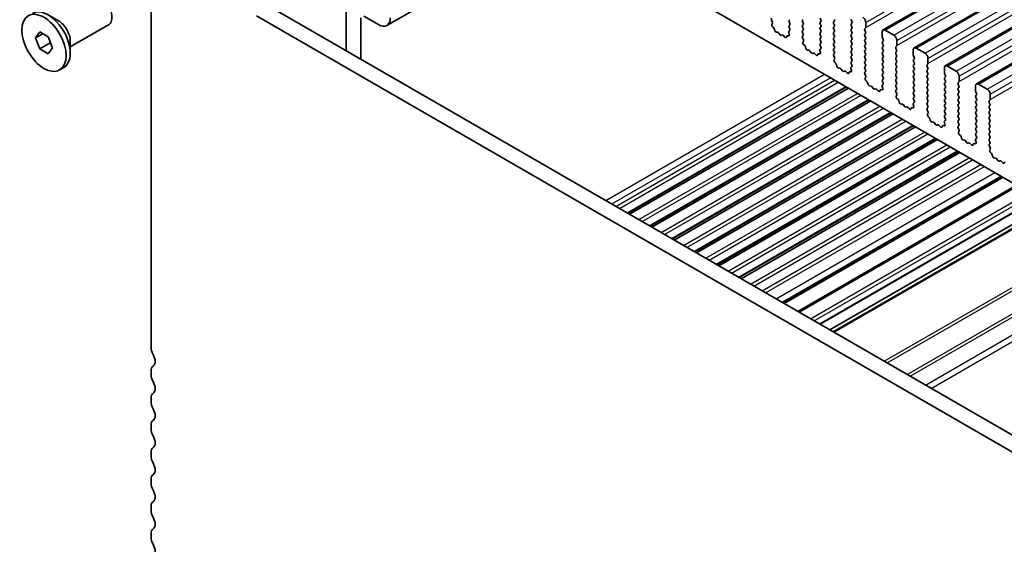
# Model space of a CAD drawing. Units: millimetres. Extents: x 0 to 6381, y 0 to 984.
# Drawn here: x 552 to 671, y 265 to 328 of the extents above; entities that cross this region are included whole.
import ezdxf

# ---------------------------------------------------------------- set-up
doc = ezdxf.new("R2010")
doc.units = ezdxf.units.MM
doc.layers.add('Visible (ISO)', color=7, linetype='Continuous', lineweight=35)
doc.layers.add('Visible Narrow (ISO)', color=7, linetype='Continuous', lineweight=25)

msp = doc.modelspace()

# ---------------------------------------------------------------- linework, layer by layer
at = {"layer": 'Visible (ISO)'}
for p, q in [((656.0261, 326.836), (815.1251, 418.6919)), ((659.7738, 324.6723), (818.8728, 416.5282)), ((663.5215, 322.5086), (822.6205, 414.3645)), ((667.2691, 320.3449), (826.3681, 412.2008)), ((706.2332, 288.4563), (607.3797, 345.5295)), ((596.2882, 327.3858), (617.5468, 339.6595)), ((591.3991, 334.2737), (591.3991, 324.3438)), ((556.7508, 327.9336), (555.5028, 328.6541)), ((567.8878, 329.5443), (567.8878, 288.6274)), ((687.0482, 267.0795), (580.6028, 328.5358)), ((582.3706, 329.5564), (687.7651, 268.7068)), ((593.5206, 328.5054), (595.2882, 327.4849)), ((558.1651, 324.8077), (562.7646, 327.4633)), ((593.1671, 323.323), (593.167, 328.3013)), ((642.5892, 328.0421), (642.6851, 327.8445)), ((642.7046, 327.672), (642.6351, 327.5128)), ((642.7169, 327.2516), (642.8506, 327.1168)), ((644.7079, 327.9952), (644.7927, 328.0768)), ((644.7927, 327.6196), (644.7079, 327.7992)), ((644.7079, 327.342), (644.7927, 327.4236)), ((646.4191, 328.1177), (646.3342, 328.036)), ((646.3342, 327.8401), (646.4191, 327.6604)), ((646.4191, 327.4645), (646.3342, 327.3828)), ((648.5404, 328.0687), (648.4555, 328.2483)), ((648.4555, 327.7911), (648.5404, 327.8727)), ((648.5404, 327.4155), (648.4555, 327.5951)), ((648.4555, 327.1379), (648.5404, 327.2195)), ((650.1667, 327.9135), (650.0819, 327.8319)), ((650.0819, 327.6359), (650.1667, 327.4563)), ((650.1667, 327.2603), (650.0819, 327.1787)), ((652.288, 327.8646), (652.2032, 328.0442)), ((652.2032, 327.5869), (652.288, 327.6686)), ((652.288, 327.2114), (652.2032, 327.391)), ((653.9427, 327.7502), (653.9427, 327.1379)), ((553.9766, 325.8774), (554.4869, 326.6034)), ((554.8605, 326.3877), (553.9766, 325.8774)), ((554.4869, 326.6034), (555.5075, 326.0141)), ((642.9336, 326.9729), (642.9836, 326.7897)), ((643.1689, 326.5884), (643.3415, 326.5689)), ((643.4811, 326.4657), (643.6028, 326.2862)), ((643.7765, 326.1859), (643.8981, 326.225)), ((644.0377, 326.167), (644.2104, 325.987)), ((644.3957, 325.9744), (644.4456, 326.1)), ((644.5286, 326.148), (644.6624, 326.1284)), ((644.7441, 326.2952), (644.6746, 326.5346)), ((644.6942, 326.6846), (644.79, 326.7715)), ((644.7915, 326.9689), (644.7079, 327.146)), ((646.3342, 327.1869), (646.4191, 327.0072)), ((646.4191, 326.8113), (646.3342, 326.7296)), ((646.3342, 326.5337), (646.4191, 326.354)), ((646.4191, 326.1581), (646.3354, 326.0776)), ((648.5404, 326.7623), (648.4555, 326.9419)), ((648.4555, 326.4847), (648.5404, 326.5663)), ((648.5404, 326.1091), (648.4555, 326.2887)), ((650.0819, 326.9827), (650.1667, 326.8031)), ((650.1667, 326.6071), (650.0819, 326.5255)), ((650.0819, 326.3295), (650.1667, 326.1499)), ((652.2032, 326.9337), (652.288, 327.0154)), ((652.288, 326.5582), (652.2032, 326.7378)), ((652.2032, 326.2805), (652.288, 326.3622)), ((652.288, 325.905), (652.2032, 326.0846)), ((653.9144, 327.0562), (653.8295, 326.9746)), ((653.8295, 326.7786), (653.9144, 326.599)), ((653.9144, 326.403), (653.8295, 326.3214)), ((653.8295, 326.1254), (653.9144, 325.9458)), ((655.9226, 325.9948), (655.9226, 326.6071)), ((656.2761, 326.8113), (657.3368, 326.1989)), ((554.4869, 324.5621), (553.9766, 325.8774)), ((555.7456, 325.2888), (554.4869, 324.5621)), ((555.5075, 326.0141), (556.0178, 324.6989)), ((558.1651, 325.4841), (558.1651, 324.043)), ((646.3369, 325.8784), (646.4327, 325.6808)), ((646.4523, 325.5083), (646.3828, 325.3491)), ((646.4645, 325.0879), (646.5983, 324.9531)), ((648.4555, 325.8315), (648.5404, 325.9131)), ((648.5404, 325.4559), (648.4555, 325.6355)), ((648.4555, 325.1783), (648.5404, 325.2599)), ((648.5392, 324.8052), (648.4555, 324.9823)), ((650.1667, 325.954), (650.0819, 325.8723)), ((650.0819, 325.6763), (650.1667, 325.4967)), ((650.1667, 325.3008), (650.0819, 325.2191)), ((650.0819, 325.0231), (650.1667, 324.8435)), ((652.2032, 325.6274), (652.288, 325.709)), ((652.288, 325.2518), (652.2032, 325.4314)), ((652.2032, 324.9742), (652.288, 325.0558)), ((653.9144, 325.7498), (653.8295, 325.6682)), ((653.8295, 325.4722), (653.9144, 325.2926)), ((653.9144, 325.0966), (653.8295, 325.015)), ((656.0357, 325.7008), (655.9509, 325.8805)), ((655.9509, 325.4232), (656.0357, 325.5049)), ((656.0357, 325.0476), (655.9509, 325.2273)), ((655.9509, 324.77), (656.0357, 324.8517)), ((657.6621, 324.8925), (657.5772, 324.8109)), ((657.6903, 325.5865), (657.6903, 324.9742)), ((555.5075, 323.9729), (554.4869, 324.5621)), ((556.0178, 324.6989), (555.5075, 323.9729)), ((646.6813, 324.8092), (646.7312, 324.626)), ((646.9165, 324.4246), (647.0892, 324.4052)), ((647.2288, 324.302), (647.3504, 324.1225)), ((647.5241, 324.0222), (647.6458, 324.0613)), ((647.7854, 324.0032), (647.958, 323.8233)), ((648.1434, 323.8107), (648.1933, 323.9363)), ((648.2763, 323.9842), (648.41, 323.9647)), ((648.4918, 324.1315), (648.4223, 324.3709)), ((648.4418, 324.5209), (648.5377, 324.6078)), ((650.1667, 324.6476), (650.0819, 324.5659)), ((650.0819, 324.3699), (650.1667, 324.1903)), ((650.1667, 323.9944), (650.083, 323.9138)), ((650.0846, 323.7147), (650.1804, 323.5171)), ((652.288, 324.5986), (652.2032, 324.7782)), ((652.2032, 324.321), (652.288, 324.4026)), ((652.288, 323.9454), (652.2032, 324.125)), ((652.2032, 323.6678), (652.288, 323.7494)), ((653.8295, 324.819), (653.9144, 324.6394)), ((653.9144, 324.4434), (653.8295, 324.3618)), ((653.8295, 324.1658), (653.9144, 323.9862)), ((653.9144, 323.7902), (653.8295, 323.7086)), ((656.0357, 324.3944), (655.9509, 324.5741)), ((655.9509, 324.1168), (656.0357, 324.1985)), ((656.0357, 323.7412), (655.9509, 323.9209)), ((657.5772, 324.6149), (657.6621, 324.4353)), ((657.6621, 324.2393), (657.5772, 324.1577)), ((657.5772, 323.9617), (657.6621, 323.7821)), ((659.6702, 323.8311), (659.6702, 324.4434)), ((659.7834, 323.5371), (659.6985, 323.7168)), ((660.0238, 324.6476), (661.0844, 324.0352)), ((650.2, 323.3446), (650.1305, 323.1853)), ((650.2122, 322.9242), (650.3459, 322.7893)), ((650.429, 322.6455), (650.4789, 322.4623)), ((652.288, 323.2922), (652.2032, 323.4718)), ((652.2032, 323.0146), (652.288, 323.0962)), ((652.2869, 322.6415), (652.2032, 322.8186)), ((653.8295, 323.5126), (653.9144, 323.333)), ((653.9144, 323.137), (653.8295, 323.0554)), ((653.8295, 322.8594), (653.9144, 322.6798)), ((653.9144, 322.4838), (653.8295, 322.4022)), ((655.9509, 323.4636), (656.0357, 323.5453)), ((656.0357, 323.088), (655.9509, 323.2677)), ((655.9509, 322.8104), (656.0357, 322.8921)), ((656.0357, 322.4349), (655.9509, 322.6145)), ((657.6621, 323.5861), (657.5772, 323.5045)), ((657.5772, 323.3085), (657.6621, 323.1289)), ((657.6621, 322.9329), (657.5772, 322.8513)), ((657.5772, 322.6553), (657.6621, 322.4757)), ((659.6985, 323.2595), (659.7834, 323.3412)), ((659.7834, 322.8839), (659.6985, 323.0636)), ((659.6985, 322.6063), (659.7834, 322.688)), ((661.4097, 322.7288), (661.3249, 322.6471)), ((661.438, 323.4228), (661.438, 322.8104)), ((663.7715, 322.4838), (664.8321, 321.8715)), ((556.8797, 322.0276), (557.3853, 322.3194)), ((650.6642, 322.2609), (650.8368, 322.2415)), ((650.9765, 322.1383), (651.0981, 321.9588)), ((651.2718, 321.8585), (651.3934, 321.8976)), ((651.5331, 321.8395), (651.7057, 321.6596)), ((651.891, 321.647), (651.9409, 321.7726)), ((652.024, 321.8205), (652.1577, 321.801)), ((652.2394, 321.9677), (652.1699, 322.2072)), ((652.1895, 322.3572), (652.2853, 322.4441)), ((653.8295, 322.2062), (653.9144, 322.0266)), ((653.9144, 321.8306), (653.8307, 321.7501)), ((653.8322, 321.551), (653.9281, 321.3534)), ((655.9509, 322.1572), (656.0357, 322.2389)), ((656.0357, 321.7817), (655.9509, 321.9613)), ((655.9509, 321.504), (656.0357, 321.5857)), ((656.0357, 321.1285), (655.9509, 321.3081)), ((657.6621, 322.2797), (657.5772, 322.1981)), ((657.5772, 322.0021), (657.6621, 321.8225)), ((657.6621, 321.6265), (657.5772, 321.5449)), ((657.5772, 321.3489), (657.6621, 321.1693)), ((659.7834, 322.2307), (659.6985, 322.4104)), ((659.6985, 321.9531), (659.7834, 322.0348)), ((659.7834, 321.5775), (659.6985, 321.7572)), ((659.6985, 321.2999), (659.7834, 321.3816)), ((661.3249, 322.4512), (661.4097, 322.2716)), ((661.4097, 322.0756), (661.3249, 321.9939)), ((661.3249, 321.798), (661.4097, 321.6184)), ((661.4097, 321.4224), (661.3249, 321.3407)), ((663.4179, 321.6673), (663.4179, 322.2797)), ((663.531, 321.3734), (663.4462, 321.553)), ((653.9476, 321.1808), (653.8781, 321.0216)), ((653.9599, 320.7605), (654.0936, 320.6256)), ((654.1766, 320.4818), (654.2266, 320.2986)), ((654.4119, 320.0972), (654.5845, 320.0778)), ((655.9372, 320.1935), (656.033, 320.2804)), ((655.9509, 320.8508), (656.0357, 320.9325)), ((656.0345, 320.4778), (655.9509, 320.6549)), ((657.6621, 320.9733), (657.5772, 320.8917)), ((657.5772, 320.6957), (657.6621, 320.5161)), ((657.6621, 320.3201), (657.5772, 320.2385)), ((659.7834, 320.9243), (659.6985, 321.104)), ((659.6985, 320.6467), (659.7834, 320.7284)), ((659.7834, 320.2711), (659.6985, 320.4508)), ((661.3249, 321.1448), (661.4097, 320.9652)), ((661.4097, 320.7692), (661.3249, 320.6875)), ((661.3249, 320.4916), (661.4097, 320.312)), ((661.4097, 320.116), (661.3249, 320.0344)), ((663.4462, 321.0958), (663.531, 321.1774)), ((663.531, 320.7202), (663.4462, 320.8998)), ((663.4462, 320.4426), (663.531, 320.5242)), ((663.531, 320.067), (663.4462, 320.2466)), ((665.1574, 320.5651), (665.0725, 320.4834)), ((665.0725, 320.2875), (665.1574, 320.1078)), ((665.1857, 321.2591), (665.1857, 320.6467)), ((667.1656, 319.5036), (667.1656, 320.116)), ((667.5191, 320.3201), (668.5798, 319.7078)), ((625.2872, 304.7784), (651.6249, 319.9845)), ((625.5191, 304.6446), (651.8567, 319.8506)), ((654.7241, 319.9746), (654.8458, 319.7951)), ((655.0195, 319.6948), (655.1411, 319.7338)), ((655.2807, 319.6758), (655.4534, 319.4959)), ((655.6387, 319.4833), (655.6886, 319.6089)), ((655.7716, 319.6568), (655.9054, 319.6372)), ((655.9871, 319.804), (655.9176, 320.0435)), ((657.5772, 320.0425), (657.6621, 319.8629)), ((657.6621, 319.6669), (657.5784, 319.5864)), ((657.5799, 319.3873), (657.6757, 319.1897)), ((657.6953, 319.0171), (657.6258, 318.8579)), ((659.6985, 319.9935), (659.7834, 320.0752)), ((659.7834, 319.6179), (659.6985, 319.7976)), ((659.6985, 319.3403), (659.7834, 319.422)), ((659.7834, 318.9647), (659.6985, 319.1444)), ((661.3249, 319.8384), (661.4097, 319.6588)), ((661.4097, 319.4628), (661.3249, 319.3812)), ((661.3249, 319.1852), (661.4097, 319.0056)), ((663.4462, 319.7894), (663.531, 319.8711)), ((663.531, 319.4138), (663.4462, 319.5934)), ((663.4462, 319.1362), (663.531, 319.2179)), ((663.531, 318.7606), (663.4462, 318.9402)), ((665.1574, 319.9119), (665.0725, 319.8302)), ((665.0725, 319.6343), (665.1574, 319.4546)), ((665.1574, 319.2587), (665.0725, 319.177)), ((665.0725, 318.9811), (665.1574, 318.8014)), ((667.2787, 319.2097), (667.1938, 319.3893)), ((667.1938, 318.9321), (667.2787, 319.0137)), ((668.9333, 319.0954), (668.9333, 318.483)), ((627.9743, 303.227), (654.312, 318.4331)), ((628.2062, 303.0932), (654.5438, 318.2992)), ((657.7075, 318.5968), (657.8413, 318.4619)), ((657.9243, 318.3181), (657.9742, 318.1349)), ((658.1595, 317.9335), (658.3322, 317.9141)), ((658.4718, 317.8108), (658.5934, 317.6314)), ((659.7348, 317.6403), (659.6653, 317.8798)), ((659.6848, 318.0297), (659.7807, 318.1167)), ((659.6985, 318.6871), (659.7834, 318.7688)), ((659.7822, 318.314), (659.6985, 318.4912)), ((661.4097, 318.8096), (661.3249, 318.728)), ((661.3249, 318.532), (661.4097, 318.3524)), ((661.4097, 318.1564), (661.3249, 318.0748)), ((661.3249, 317.8788), (661.4097, 317.6992)), ((663.4462, 318.483), (663.531, 318.5647)), ((663.531, 318.1074), (663.4462, 318.287)), ((663.4462, 317.8298), (663.531, 317.9115)), ((665.1574, 318.6055), (665.0725, 318.5238)), ((665.0725, 318.3279), (665.1574, 318.1482)), ((665.1574, 317.9523), (665.0725, 317.8706)), ((667.2787, 318.5565), (667.1938, 318.7361)), ((667.1938, 318.2789), (667.2787, 318.3605)), ((667.2787, 317.9033), (667.1938, 318.0829)), ((668.905, 318.4014), (668.8202, 318.3197)), ((668.8202, 318.1237), (668.905, 317.9441)), ((668.905, 317.7482), (668.8202, 317.6665)), ((630.6615, 301.6756), (656.9991, 316.8817)), ((630.8933, 301.5418), (657.2309, 316.7478)), ((658.7671, 317.5311), (658.8888, 317.5701)), ((659.0284, 317.5121), (659.201, 317.3322)), ((659.3863, 317.3196), (659.4363, 317.4451)), ((659.5193, 317.4931), (659.653, 317.4735)), ((661.4097, 317.5032), (661.326, 317.4227)), ((661.3276, 317.2236), (661.4234, 317.026)), ((661.443, 316.8534), (661.3735, 316.6942)), ((663.531, 317.4542), (663.4462, 317.6339)), ((663.4462, 317.1766), (663.531, 317.2583)), ((663.531, 316.801), (663.4462, 316.9807)), ((663.4462, 316.5234), (663.531, 316.6051)), ((665.0725, 317.6747), (665.1574, 317.495)), ((665.1574, 317.2991), (665.0725, 317.2174)), ((665.0725, 317.0215), (665.1574, 316.8418)), ((665.1574, 316.6459), (665.0725, 316.5642)), ((667.1938, 317.6257), (667.2787, 317.7073)), ((667.2787, 317.2501), (667.1938, 317.4297)), ((667.1938, 316.9725), (667.2787, 317.0541)), ((667.2787, 316.5969), (667.1938, 316.7765)), ((668.8202, 317.4706), (668.905, 317.2909)), ((668.905, 317.095), (668.8202, 317.0133)), ((668.8202, 316.8174), (668.905, 316.6377)), ((661.4552, 316.433), (661.5889, 316.2982)), ((661.672, 316.1544), (661.7219, 315.9711)), ((661.9072, 315.7698), (662.0798, 315.7504)), ((662.2195, 315.6471), (662.3411, 315.4676)), ((662.5148, 315.3674), (662.6364, 315.4064)), ((663.4824, 315.4766), (663.4129, 315.7161)), ((663.4325, 315.866), (663.5283, 315.9529)), ((663.5299, 316.1503), (663.4462, 316.3275)), ((665.0725, 316.3683), (665.1574, 316.1887)), ((665.1574, 315.9927), (665.0725, 315.911)), ((665.0725, 315.7151), (665.1574, 315.5355)), ((667.1938, 316.3193), (667.2787, 316.4009)), ((667.2787, 315.9437), (667.1938, 316.1233)), ((667.1938, 315.6661), (667.2787, 315.7477)), ((667.2787, 315.2905), (667.1938, 315.4701)), ((668.905, 316.4418), (668.8202, 316.3601)), ((668.8202, 316.1642), (668.905, 315.9845)), ((668.905, 315.7886), (668.8202, 315.7069)), ((668.8202, 315.511), (668.905, 315.3313)), ((633.3486, 300.1242), (659.6862, 315.3303)), ((633.5804, 299.9904), (659.9181, 315.1964)), ((662.7761, 315.3484), (662.9487, 315.1685)), ((663.134, 315.1558), (663.1839, 315.2814)), ((663.267, 315.3294), (663.4007, 315.3098)), ((665.1574, 315.3395), (665.0737, 315.259)), ((665.0752, 315.0599), (665.1711, 314.8622)), ((665.1906, 314.6897), (665.1211, 314.5305)), ((665.2029, 314.2693), (665.3366, 314.1345)), ((667.1938, 315.0129), (667.2787, 315.0945)), ((667.2787, 314.6373), (667.1938, 314.8169)), ((667.1938, 314.3597), (667.2787, 314.4413)), ((668.905, 315.1354), (668.8202, 315.0537)), ((668.8202, 314.8578), (668.905, 314.6781)), ((668.905, 314.4822), (668.8202, 314.4005)), ((668.8202, 314.2046), (668.905, 314.0249)), ((636.0356, 298.5729), (662.3732, 313.7789)), ((636.2674, 298.439), (662.6051, 313.6451)), ((665.4196, 313.9907), (665.4696, 313.8074)), ((665.6549, 313.6061), (665.8275, 313.5866)), ((665.9671, 313.4834), (666.0888, 313.3039)), ((666.2625, 313.2037), (666.3841, 313.2427)), ((666.5237, 313.1847), (666.6964, 313.0047)), ((666.8817, 312.9921), (666.9316, 313.1177)), ((667.0146, 313.1657), (667.1484, 313.1461)), ((667.2301, 313.3129), (667.1606, 313.5523)), ((667.1802, 313.7023), (667.276, 313.7892)), ((667.2775, 313.9866), (667.1938, 314.1637)), ((668.905, 313.829), (668.8202, 313.7473)), ((668.8202, 313.5514), (668.905, 313.3717)), ((668.905, 313.1758), (668.8214, 313.0953)), ((638.7226, 297.0215), (665.0602, 312.2276)), ((638.9544, 296.8877), (665.2921, 312.0937)), ((668.8229, 312.8961), (668.9187, 312.6985)), ((668.9383, 312.526), (668.8688, 312.3668)), ((668.9505, 312.1056), (669.0843, 311.9708)), ((669.1673, 311.8269), (669.2172, 311.6437)), ((669.4025, 311.4423), (669.5752, 311.4229)), ((669.7148, 311.3197), (669.8364, 311.1402)), ((670.0101, 311.0399), (670.1318, 311.079)), ((670.2714, 311.0209), (670.444, 310.841)), ((670.6293, 310.8284), (670.6793, 310.954)), ((644.1405, 293.8935), (670.4782, 309.0995)), ((645.773, 292.951), (672.1106, 308.157)), ((648.4468, 291.4073), (674.7845, 306.6133)), ((649.6317, 290.7231), (675.9694, 305.9292)), ((650.0388, 290.4881), (676.3765, 305.6941)), ((567.8878, 285.7943), (567.8878, 285.3614)), ((567.8878, 282.5283), (567.8878, 282.0954)), ((567.8878, 279.2623), (567.8878, 278.8294)), ((567.8878, 275.9963), (567.8878, 275.5634)), ((567.8878, 272.7303), (567.8878, 272.2975)), ((567.8878, 269.4643), (567.8878, 269.0315)), ((567.8878, 266.1983), (567.8878, 265.7655))]:
    msp.add_line(p, q, dxfattribs=at)
for centre, major_axis, start_param, end_param in [((561.7646, 329.1953), (-1, 1.7321), 3.14159265, 6.28318531), ((555.5028, 325.58), (-1.8825, 3.2606), 3.14159265, 6.28318531), ((556.7508, 326.3006), (1, -1.7321), 0.78539816, 2.35619449), ((595.2882, 329.1179), (1, -1.7321), 5.49779375, 7.06858347), ((642.7008, 328.078), (-0.1, 0.1732), 0.14189705, 1.4465605), ((642.7663, 327.376), (0.1, -0.1732), 3.54423622, 5.14052231), ((642.5735, 327.8087), (0.1, -0.1732), 0.40264356, 1.4465605), ((644.821, 327.8319), (-0.1, 0.1732), 0.14189705, 1.42889927), ((644.821, 327.1787), (-0.1, 0.1732), 0.14189705, 1.42889927), ((644.6796, 327.5869), (0.1, -0.1732), 0.14189705, 1.42889927), ((646.4473, 327.8727), (-0.1, 0.1732), 0.14189705, 1.42889927), ((646.4473, 327.2195), (-0.1, 0.1732), 0.14189705, 1.42889927), ((646.3059, 327.6278), (0.1, -0.1732), 0.14189705, 1.42889927), ((648.5687, 327.6278), (-0.1, 0.1732), 0.14189705, 1.42889927), ((648.4272, 328.036), (0.1, -0.1732), 0.14189705, 1.42889927), ((648.4272, 327.3828), (0.1, -0.1732), 0.14189705, 1.42889927), ((650.195, 327.6686), (-0.1, 0.1732), 0.14189705, 1.42889927), ((650.0536, 328.0768), (0.1, -0.1732), 0.14189705, 1.42889927), ((650.0536, 327.4236), (0.1, -0.1732), 0.14189705, 1.42889927), ((652.3163, 327.4236), (-0.1, 0.1732), 0.14189705, 1.42889927), ((652.3163, 328.0768), (-0.1, 0.1732), 0.78539816, 1.42889927), ((652.1749, 327.8319), (0.1, -0.1732), 0.14189705, 1.42889927), ((652.1749, 327.1787), (0.1, -0.1732), 0.14189705, 1.42889927), ((653.5891, 327.9544), (0.25, -0.433), 0.78539816, 2.35619449), ((642.8011, 326.9923), (0.1, -0.1732), 1.142663, 1.99892965), ((643.116, 326.7703), (0.1, -0.1732), 4.28425566, 5.88054174), ((643.3943, 326.387), (0.1, -0.1732), 1.69503215, 2.73894909), ((643.6896, 326.365), (0.1, -0.1732), 4.8366248, 6.15894948), ((643.9849, 326.046), (-0.1, 0.1732), 5.11503254, 6.15894948), ((644.5781, 325.9664), (-0.1, 0.1732), 5.85505198, 6.71131863), ((644.8058, 326.5199), (-0.1, 0.1732), 0.12423582, 1.16815276), ((644.6129, 326.3099), (0.1, -0.1732), 5.85505198, 7.45133807), ((644.6784, 326.9362), (0.1, -0.1732), 0.12423582, 1.42889927), ((646.4473, 326.5663), (-0.1, 0.1732), 0.14189705, 1.42889927), ((646.4485, 325.9143), (-0.1, 0.1732), 0.14189705, 1.4465605), ((646.3059, 326.9746), (0.1, -0.1732), 0.14189705, 1.42889927), ((646.3059, 326.3214), (0.1, -0.1732), 0.14189705, 1.42889927), ((648.5687, 326.9746), (-0.1, 0.1732), 0.14189705, 1.42889927), ((648.5687, 326.3214), (-0.1, 0.1732), 0.14189705, 1.42889927), ((648.4272, 326.7296), (0.1, -0.1732), 0.14189705, 1.42889927), ((648.4272, 326.0764), (0.1, -0.1732), 0.14189705, 1.42889927), ((650.195, 327.0154), (-0.1, 0.1732), 0.14189705, 1.42889927), ((650.195, 326.3622), (-0.1, 0.1732), 0.14189705, 1.42889927), ((650.0536, 326.7704), (0.1, -0.1732), 0.14189705, 1.42889927), ((650.0536, 326.1173), (0.1, -0.1732), 0.14189705, 1.42889927), ((652.3163, 326.7704), (-0.1, 0.1732), 0.14189705, 1.42889927), ((652.3163, 326.1173), (-0.1, 0.1732), 0.14189705, 1.42889927), ((652.1749, 326.5255), (0.1, -0.1732), 0.14189705, 1.42889927), ((653.9427, 326.8113), (-0.1, 0.1732), 0.14189705, 1.42889927), ((653.9427, 326.1581), (-0.1, 0.1732), 0.14189705, 1.42889927), ((653.8012, 327.2195), (0.1, -0.1732), 0.14189705, 0.78539816), ((653.8012, 326.5663), (0.1, -0.1732), 0.14189705, 1.42889927), ((656.2761, 326.403), (-0.25, 0.433), 5.49778714, 7.06858347), ((657.3368, 325.7907), (0.25, -0.433), 0.78539816, 2.35619449), ((644.2632, 326.108), (0.1, -0.1732), 5.11503254, 6.71131863), ((646.514, 325.2123), (0.1, -0.1732), 3.54423622, 5.14052231), ((646.3211, 325.645), (0.1, -0.1732), 0.40264356, 1.4465605), ((646.5488, 324.8286), (0.1, -0.1732), 1.142663, 1.99892965), ((648.5687, 325.6682), (-0.1, 0.1732), 0.14189705, 1.42889927), ((648.5687, 325.015), (-0.1, 0.1732), 0.14189705, 1.42889927), ((648.4272, 325.4232), (0.1, -0.1732), 0.14189705, 1.42889927), ((650.195, 325.709), (-0.1, 0.1732), 0.14189705, 1.42889927), ((650.195, 325.0558), (-0.1, 0.1732), 0.14189705, 1.42889927), ((650.0536, 325.4641), (0.1, -0.1732), 0.14189705, 1.42889927), ((650.0536, 324.8109), (0.1, -0.1732), 0.14189705, 1.42889927), ((652.3163, 325.4641), (-0.1, 0.1732), 0.14189705, 1.42889927), ((652.3163, 324.8109), (-0.1, 0.1732), 0.14189705, 1.42889927), ((652.1749, 325.8723), (0.1, -0.1732), 0.14189705, 1.42889927), ((652.1749, 325.2191), (0.1, -0.1732), 0.14189705, 1.42889927), ((653.9427, 325.5049), (-0.1, 0.1732), 0.14189705, 1.42889927), ((653.9427, 324.8517), (-0.1, 0.1732), 0.14189705, 1.42889927), ((653.8012, 325.9131), (0.1, -0.1732), 0.14189705, 1.42889927), ((653.8012, 325.2599), (0.1, -0.1732), 0.14189705, 1.42889927), ((656.064, 325.2599), (-0.1, 0.1732), 0.14189705, 1.42889927), ((656.064, 325.9131), (-0.1, 0.1732), 0.78539816, 1.42889927), ((655.9226, 325.6682), (0.1, -0.1732), 0.14189705, 1.42889927), ((655.9226, 325.015), (0.1, -0.1732), 0.14189705, 1.42889927), ((657.5489, 325.0558), (0.1, -0.1732), 0.14189705, 0.78539816), ((646.8637, 324.6066), (0.1, -0.1732), 4.28425566, 5.88054174), ((647.142, 324.2232), (0.1, -0.1732), 1.69503215, 2.73894909), ((647.4373, 324.2013), (0.1, -0.1732), 4.8366248, 6.15894948), ((647.7326, 323.8822), (-0.1, 0.1732), 5.11503254, 6.15894948), ((648.0109, 323.9443), (0.1, -0.1732), 5.11503254, 6.71131863), ((648.3258, 323.8027), (-0.1, 0.1732), 5.85505198, 6.71131863), ((648.5534, 324.3562), (-0.1, 0.1732), 0.12423582, 1.16815276), ((648.3606, 324.1462), (0.1, -0.1732), 5.85505198, 7.45133807), ((648.4261, 324.7725), (0.1, -0.1732), 0.12423582, 1.42889927), ((650.195, 324.4026), (-0.1, 0.1732), 0.14189705, 1.42889927), ((650.1962, 323.7505), (-0.1, 0.1732), 0.14189705, 1.4465605), ((650.0536, 324.1577), (0.1, -0.1732), 0.14189705, 1.42889927), ((652.3163, 324.1577), (-0.1, 0.1732), 0.14189705, 1.42889927), ((652.3163, 323.5045), (-0.1, 0.1732), 0.14189705, 1.42889927), ((652.1749, 324.5659), (0.1, -0.1732), 0.14189705, 1.42889927), ((652.1749, 323.9127), (0.1, -0.1732), 0.14189705, 1.42889927), ((653.9427, 324.1985), (-0.1, 0.1732), 0.14189705, 1.42889927), ((653.9427, 323.5453), (-0.1, 0.1732), 0.14189705, 1.42889927), ((653.8012, 324.6067), (0.1, -0.1732), 0.14189705, 1.42889927), ((653.8012, 323.9535), (0.1, -0.1732), 0.14189705, 1.42889927), ((656.064, 324.6067), (-0.1, 0.1732), 0.14189705, 1.42889927), ((656.064, 323.9535), (-0.1, 0.1732), 0.14189705, 1.42889927), ((655.9226, 324.3618), (0.1, -0.1732), 0.14189705, 1.42889927), ((655.9226, 323.7086), (0.1, -0.1732), 0.14189705, 1.42889927), ((657.6903, 324.6476), (-0.1, 0.1732), 0.14189705, 1.42889927), ((657.6903, 323.9944), (-0.1, 0.1732), 0.14189705, 1.42889927), ((657.5489, 324.4026), (0.1, -0.1732), 0.14189705, 1.42889927), ((657.5489, 323.7494), (0.1, -0.1732), 0.14189705, 1.42889927), ((660.0238, 324.2393), (-0.25, 0.433), 5.49778714, 7.06858347), ((659.8117, 323.7494), (-0.1, 0.1732), 0.78539816, 1.42889927), ((661.0844, 323.6269), (0.25, -0.433), 0.78539816, 2.35619449), ((650.2617, 323.0486), (0.1, -0.1732), 3.54423622, 5.14052231), ((650.0688, 323.4813), (0.1, -0.1732), 0.40264356, 1.4465605), ((650.2965, 322.6649), (0.1, -0.1732), 1.142663, 1.99892965), ((652.3163, 322.8513), (-0.1, 0.1732), 0.14189705, 1.42889927), ((652.1737, 322.6088), (0.1, -0.1732), 0.12423582, 1.42889927), ((652.1749, 323.2595), (0.1, -0.1732), 0.14189705, 1.42889927), ((653.9427, 322.8921), (-0.1, 0.1732), 0.14189705, 1.42889927), ((653.8012, 323.3003), (0.1, -0.1732), 0.14189705, 1.42889927), ((653.8012, 322.6471), (0.1, -0.1732), 0.14189705, 1.42889927), ((656.064, 323.3003), (-0.1, 0.1732), 0.14189705, 1.42889927), ((656.064, 322.6471), (-0.1, 0.1732), 0.14189705, 1.42889927), ((655.9226, 323.0554), (0.1, -0.1732), 0.14189705, 1.42889927), ((657.6903, 323.3412), (-0.1, 0.1732), 0.14189705, 1.42889927), ((657.6903, 322.688), (-0.1, 0.1732), 0.14189705, 1.42889927), ((657.5489, 323.0962), (0.1, -0.1732), 0.14189705, 1.42889927), ((657.5489, 322.443), (0.1, -0.1732), 0.14189705, 1.42889927), ((659.8117, 323.0962), (-0.1, 0.1732), 0.14189705, 1.42889927), ((659.8117, 322.443), (-0.1, 0.1732), 0.14189705, 1.42889927), ((659.6702, 323.5045), (0.1, -0.1732), 0.14189705, 1.42889927), ((659.6702, 322.8513), (0.1, -0.1732), 0.14189705, 1.42889927), ((661.438, 322.4838), (-0.1, 0.1732), 0.14189705, 1.42889927), ((661.2966, 322.8921), (0.1, -0.1732), 0.14189705, 0.78539816), ((663.7715, 322.0756), (-0.25, 0.433), 5.49778714, 7.06858347), ((650.6114, 322.4429), (0.1, -0.1732), 4.28425566, 5.88054174), ((650.8896, 322.0595), (0.1, -0.1732), 1.69503215, 2.73894909), ((651.185, 322.0375), (0.1, -0.1732), 4.8366248, 6.15894948), ((651.4803, 321.7185), (-0.1, 0.1732), 5.11503254, 6.15894948), ((651.7585, 321.7806), (0.1, -0.1732), 5.11503254, 6.71131863), ((652.0734, 321.639), (-0.1, 0.1732), 5.85505198, 6.71131863), ((652.3011, 322.1925), (-0.1, 0.1732), 0.12423582, 1.16815276), ((652.1082, 321.9825), (0.1, -0.1732), 5.85505198, 7.45133807), ((653.9427, 322.2389), (-0.1, 0.1732), 0.14189705, 1.42889927), ((653.9438, 321.5868), (-0.1, 0.1732), 0.14189705, 1.4465605), ((653.8012, 321.9939), (0.1, -0.1732), 0.14189705, 1.42889927), ((653.8165, 321.3176), (0.1, -0.1732), 0.40264356, 1.4465605), ((656.064, 321.9939), (-0.1, 0.1732), 0.14189705, 1.42889927), ((656.064, 321.3407), (-0.1, 0.1732), 0.14189705, 1.42889927), ((655.9226, 322.4022), (0.1, -0.1732), 0.14189705, 1.42889927), ((655.9226, 321.749), (0.1, -0.1732), 0.14189705, 1.42889927), ((657.6903, 322.0348), (-0.1, 0.1732), 0.14189705, 1.42889927), ((657.6903, 321.3816), (-0.1, 0.1732), 0.14189705, 1.42889927), ((657.5489, 321.7898), (0.1, -0.1732), 0.14189705, 1.42889927), ((659.8117, 321.7898), (-0.1, 0.1732), 0.14189705, 1.42889927), ((659.8117, 321.1366), (-0.1, 0.1732), 0.14189705, 1.42889927), ((659.6702, 322.1981), (0.1, -0.1732), 0.14189705, 1.42889927), ((659.6702, 321.5449), (0.1, -0.1732), 0.14189705, 1.42889927), ((661.438, 321.8306), (-0.1, 0.1732), 0.14189705, 1.42889927), ((661.438, 321.1774), (-0.1, 0.1732), 0.14189705, 1.42889927), ((661.2966, 322.2389), (0.1, -0.1732), 0.14189705, 1.42889927), ((661.2966, 321.5857), (0.1, -0.1732), 0.14189705, 1.42889927), ((663.5593, 321.5857), (-0.1, 0.1732), 0.78539816, 1.42889927), ((663.4179, 321.3407), (0.1, -0.1732), 0.14189705, 1.42889927), ((664.8321, 321.4632), (0.25, -0.433), 0.78539816, 2.35619449), ((654.0093, 320.8849), (0.1, -0.1732), 3.54423622, 5.14052231), ((654.0441, 320.5012), (0.1, -0.1732), 1.142663, 1.99892965), ((654.359, 320.2792), (0.1, -0.1732), 4.28425566, 5.88054174), ((656.0488, 320.0287), (-0.1, 0.1732), 0.12423582, 1.16815276), ((656.064, 320.6875), (-0.1, 0.1732), 0.14189705, 1.42889927), ((655.9214, 320.4451), (0.1, -0.1732), 0.12423582, 1.42889927), ((655.9226, 321.0958), (0.1, -0.1732), 0.14189705, 1.42889927), ((657.6903, 320.7284), (-0.1, 0.1732), 0.14189705, 1.42889927), ((657.6903, 320.0752), (-0.1, 0.1732), 0.14189705, 1.42889927), ((657.5489, 321.1366), (0.1, -0.1732), 0.14189705, 1.42889927), ((657.5489, 320.4834), (0.1, -0.1732), 0.14189705, 1.42889927), ((659.8117, 320.4834), (-0.1, 0.1732), 0.14189705, 1.42889927), ((659.6702, 320.8917), (0.1, -0.1732), 0.14189705, 1.42889927), ((659.6702, 320.2385), (0.1, -0.1732), 0.14189705, 1.42889927), ((661.438, 320.5242), (-0.1, 0.1732), 0.14189705, 1.42889927), ((661.2966, 320.9325), (0.1, -0.1732), 0.14189705, 1.42889927), ((661.2966, 320.2793), (0.1, -0.1732), 0.14189705, 1.42889927), ((663.5593, 320.9325), (-0.1, 0.1732), 0.14189705, 1.42889927), ((663.5593, 320.2793), (-0.1, 0.1732), 0.14189705, 1.42889927), ((663.4179, 320.6875), (0.1, -0.1732), 0.14189705, 1.42889927), ((665.1857, 320.3201), (-0.1, 0.1732), 0.14189705, 1.42889927), ((665.0442, 320.7284), (0.1, -0.1732), 0.14189705, 0.78539816), ((665.0442, 320.0752), (0.1, -0.1732), 0.14189705, 1.42889927), ((667.5191, 319.9119), (-0.25, 0.433), 5.49778714, 7.06858347), ((654.6373, 319.8958), (0.1, -0.1732), 1.69503215, 2.73894909), ((654.9326, 319.8738), (0.1, -0.1732), 4.8366248, 6.15894948), ((655.2279, 319.5548), (-0.1, 0.1732), 5.11503254, 6.15894948), ((655.5062, 319.6169), (0.1, -0.1732), 5.11503254, 6.71131863), ((655.8211, 319.4753), (-0.1, 0.1732), 5.85505198, 6.71131863), ((655.8559, 319.8188), (0.1, -0.1732), 5.85505198, 7.45133807), ((657.6915, 319.4231), (-0.1, 0.1732), 0.14189705, 1.4465605), ((657.5489, 319.8302), (0.1, -0.1732), 0.14189705, 1.42889927), ((657.5641, 319.1539), (0.1, -0.1732), 0.40264356, 1.4465605), ((659.8117, 319.8302), (-0.1, 0.1732), 0.14189705, 1.42889927), ((659.8117, 319.177), (-0.1, 0.1732), 0.14189705, 1.42889927), ((659.6702, 319.5853), (0.1, -0.1732), 0.14189705, 1.42889927), ((659.6702, 318.9321), (0.1, -0.1732), 0.14189705, 1.42889927), ((661.438, 319.8711), (-0.1, 0.1732), 0.14189705, 1.42889927), ((661.438, 319.2179), (-0.1, 0.1732), 0.14189705, 1.42889927), ((661.2966, 319.6261), (0.1, -0.1732), 0.14189705, 1.42889927), ((661.2966, 318.9729), (0.1, -0.1732), 0.14189705, 1.42889927), ((663.5593, 319.6261), (-0.1, 0.1732), 0.14189705, 1.42889927), ((663.5593, 318.9729), (-0.1, 0.1732), 0.14189705, 1.42889927), ((663.4179, 320.0344), (0.1, -0.1732), 0.14189705, 1.42889927), ((663.4179, 319.3812), (0.1, -0.1732), 0.14189705, 1.42889927), ((665.1857, 319.6669), (-0.1, 0.1732), 0.14189705, 1.42889927), ((665.1857, 319.0137), (-0.1, 0.1732), 0.14189705, 1.42889927), ((665.0442, 319.422), (0.1, -0.1732), 0.14189705, 1.42889927), ((667.307, 318.7688), (-0.1, 0.1732), 0.14189705, 1.42889927), ((667.307, 319.422), (-0.1, 0.1732), 0.78539816, 1.42889927), ((667.1656, 319.177), (0.1, -0.1732), 0.14189705, 1.42889927), ((668.5798, 319.2995), (0.25, -0.433), 0.78539816, 2.35619449), ((657.757, 318.7212), (0.1, -0.1732), 3.54423622, 5.14052231), ((657.7918, 318.3375), (0.1, -0.1732), 1.142663, 1.99892965), ((658.1067, 318.1155), (0.1, -0.1732), 4.28425566, 5.88054174), ((658.385, 317.7321), (0.1, -0.1732), 1.69503215, 2.73894909), ((659.7964, 317.865), (-0.1, 0.1732), 0.12423582, 1.16815276), ((659.8117, 318.5238), (-0.1, 0.1732), 0.14189705, 1.42889927), ((659.6691, 318.2814), (0.1, -0.1732), 0.12423582, 1.42889927), ((661.438, 318.5647), (-0.1, 0.1732), 0.14189705, 1.42889927), ((661.438, 317.9115), (-0.1, 0.1732), 0.14189705, 1.42889927), ((661.2966, 318.3197), (0.1, -0.1732), 0.14189705, 1.42889927), ((663.5593, 318.3197), (-0.1, 0.1732), 0.14189705, 1.42889927), ((663.5593, 317.6665), (-0.1, 0.1732), 0.14189705, 1.42889927), ((663.4179, 318.728), (0.1, -0.1732), 0.14189705, 1.42889927), ((663.4179, 318.0748), (0.1, -0.1732), 0.14189705, 1.42889927), ((665.1857, 318.3605), (-0.1, 0.1732), 0.14189705, 1.42889927), ((665.1857, 317.7073), (-0.1, 0.1732), 0.14189705, 1.42889927), ((665.0442, 318.7688), (0.1, -0.1732), 0.14189705, 1.42889927), ((665.0442, 318.1156), (0.1, -0.1732), 0.14189705, 1.42889927), ((667.307, 318.1156), (-0.1, 0.1732), 0.14189705, 1.42889927), ((667.1656, 318.5238), (0.1, -0.1732), 0.14189705, 1.42889927), ((667.1656, 317.8706), (0.1, -0.1732), 0.14189705, 1.42889927), ((668.9333, 318.1564), (-0.1, 0.1732), 0.14189705, 1.42889927), ((668.7919, 318.5647), (0.1, -0.1732), 0.14189705, 0.78539816), ((668.7919, 317.9115), (0.1, -0.1732), 0.14189705, 1.42889927), ((658.6803, 317.7101), (0.1, -0.1732), 4.8366248, 6.15894948), ((658.9756, 317.3911), (-0.1, 0.1732), 5.11503254, 6.15894948), ((659.2539, 317.4532), (0.1, -0.1732), 5.11503254, 6.71131863), ((659.5688, 317.3115), (-0.1, 0.1732), 5.85505198, 6.71131863), ((659.6036, 317.6551), (0.1, -0.1732), 5.85505198, 7.45133807), ((661.4392, 317.2594), (-0.1, 0.1732), 0.14189705, 1.4465605), ((661.5047, 316.5575), (0.1, -0.1732), 3.54423622, 5.14052231), ((661.2966, 317.6665), (0.1, -0.1732), 0.14189705, 1.42889927), ((661.3118, 316.9901), (0.1, -0.1732), 0.40264356, 1.4465605), ((663.5593, 317.0133), (-0.1, 0.1732), 0.14189705, 1.42889927), ((663.4179, 317.4216), (0.1, -0.1732), 0.14189705, 1.42889927), ((663.4179, 316.7684), (0.1, -0.1732), 0.14189705, 1.42889927), ((665.1857, 317.0541), (-0.1, 0.1732), 0.14189705, 1.42889927), ((665.1857, 316.4009), (-0.1, 0.1732), 0.14189705, 1.42889927), ((665.0442, 317.4624), (0.1, -0.1732), 0.14189705, 1.42889927), ((665.0442, 316.8092), (0.1, -0.1732), 0.14189705, 1.42889927), ((667.307, 317.4624), (-0.1, 0.1732), 0.14189705, 1.42889927), ((667.307, 316.8092), (-0.1, 0.1732), 0.14189705, 1.42889927), ((667.1656, 317.2174), (0.1, -0.1732), 0.14189705, 1.42889927), ((667.1656, 316.5642), (0.1, -0.1732), 0.14189705, 1.42889927), ((668.9333, 317.5032), (-0.1, 0.1732), 0.14189705, 1.42889927), ((668.9333, 316.85), (-0.1, 0.1732), 0.14189705, 1.42889927), ((668.7919, 317.2583), (0.1, -0.1732), 0.14189705, 1.42889927), ((668.7919, 316.6051), (0.1, -0.1732), 0.14189705, 1.42889927), ((661.5395, 316.1738), (0.1, -0.1732), 1.142663, 1.99892965), ((661.8544, 315.9517), (0.1, -0.1732), 4.28425566, 5.88054174), ((662.1326, 315.5684), (0.1, -0.1732), 1.69503215, 2.73894909), ((662.4279, 315.5464), (0.1, -0.1732), 4.8366248, 6.15894948), ((662.7233, 315.2274), (-0.1, 0.1732), 5.11503254, 6.15894948), ((663.5441, 315.7013), (-0.1, 0.1732), 0.12423582, 1.16815276), ((663.3512, 315.4913), (0.1, -0.1732), 5.85505198, 7.45133807), ((663.5593, 316.3601), (-0.1, 0.1732), 0.14189705, 1.42889927), ((663.4167, 316.1177), (0.1, -0.1732), 0.12423582, 1.42889927), ((665.1857, 315.7477), (-0.1, 0.1732), 0.14189705, 1.42889927), ((665.0442, 316.156), (0.1, -0.1732), 0.14189705, 1.42889927), ((665.0442, 315.5028), (0.1, -0.1732), 0.14189705, 1.42889927), ((667.307, 316.156), (-0.1, 0.1732), 0.14189705, 1.42889927), ((667.307, 315.5028), (-0.1, 0.1732), 0.14189705, 1.42889927), ((667.1656, 315.911), (0.1, -0.1732), 0.14189705, 1.42889927), ((668.9333, 316.1968), (-0.1, 0.1732), 0.14189705, 1.42889927), ((668.9333, 315.5436), (-0.1, 0.1732), 0.14189705, 1.42889927), ((668.7919, 315.9519), (0.1, -0.1732), 0.14189705, 1.42889927), ((663.0015, 315.2894), (0.1, -0.1732), 5.11503254, 6.71131863), ((663.3164, 315.1478), (-0.1, 0.1732), 5.85505198, 6.71131863), ((665.1868, 315.0957), (-0.1, 0.1732), 0.14189705, 1.4465605), ((665.2523, 314.3938), (0.1, -0.1732), 3.54423622, 5.14052231), ((665.0595, 314.8264), (0.1, -0.1732), 0.40264356, 1.4465605), ((667.307, 314.8496), (-0.1, 0.1732), 0.14189705, 1.42889927), ((667.307, 314.1964), (-0.1, 0.1732), 0.14189705, 1.42889927), ((667.1656, 315.2578), (0.1, -0.1732), 0.14189705, 1.42889927), ((667.1656, 314.6046), (0.1, -0.1732), 0.14189705, 1.42889927), ((668.9333, 314.8904), (-0.1, 0.1732), 0.14189705, 1.42889927), ((668.9333, 314.2372), (-0.1, 0.1732), 0.14189705, 1.42889927), ((668.7919, 315.2987), (0.1, -0.1732), 0.14189705, 1.42889927), ((668.7919, 314.6455), (0.1, -0.1732), 0.14189705, 1.42889927), ((665.2871, 314.01), (0.1, -0.1732), 1.142663, 1.99892965), ((665.602, 313.788), (0.1, -0.1732), 4.28425566, 5.88054174), ((665.8803, 313.4047), (0.1, -0.1732), 1.69503215, 2.73894909), ((666.1756, 313.3827), (0.1, -0.1732), 4.8366248, 6.15894948), ((666.4709, 313.0637), (-0.1, 0.1732), 5.11503254, 6.15894948), ((666.7492, 313.1257), (0.1, -0.1732), 5.11503254, 6.71131863), ((667.0641, 312.9841), (-0.1, 0.1732), 5.85505198, 6.71131863), ((667.2918, 313.5376), (-0.1, 0.1732), 0.12423582, 1.16815276), ((667.0989, 313.3276), (0.1, -0.1732), 5.85505198, 7.45133807), ((667.1644, 313.9539), (0.1, -0.1732), 0.12423582, 1.42889927), ((668.9333, 313.584), (-0.1, 0.1732), 0.14189705, 1.42889927), ((668.9345, 312.932), (-0.1, 0.1732), 0.14189705, 1.4465605), ((668.7919, 313.9923), (0.1, -0.1732), 0.14189705, 1.42889927), ((668.7919, 313.3391), (0.1, -0.1732), 0.14189705, 1.42889927), ((669, 312.23), (0.1, -0.1732), 3.54423622, 5.14052231), ((668.8071, 312.6627), (0.1, -0.1732), 0.40264356, 1.4465605), ((669.0348, 311.8463), (0.1, -0.1732), 1.142663, 1.99892965), ((669.3497, 311.6243), (0.1, -0.1732), 4.28425566, 5.88054174), ((669.628, 311.2409), (0.1, -0.1732), 1.69503215, 2.73894909), ((669.9233, 311.219), (0.1, -0.1732), 4.8366248, 6.15894948), ((670.2186, 310.9), (-0.1, 0.1732), 5.11503254, 6.15894948), ((670.4969, 310.962), (0.1, -0.1732), 5.11503254, 6.71131863), ((568.7717, 288.1171), (0.625, -1.0825), 3.92699082, 4.69398482), ((567.4989, 287.4354), (0.625, -1.0825), 0.01840416, 1.55239217), ((568.7717, 285.2839), (-0.625, 1.0825), 0.01840416, 0.78539816), ((568.7717, 284.8511), (0.625, -1.0825), 3.92699082, 4.69398482), ((567.4989, 284.1694), (0.625, -1.0825), 0.01840416, 1.55239217), ((568.7717, 282.018), (-0.625, 1.0825), 0.01840416, 0.78539816), ((568.7717, 281.5851), (0.625, -1.0825), 3.92699082, 4.69398482), ((567.4989, 280.9034), (0.625, -1.0825), 0.01840416, 1.55239217), ((568.7717, 278.752), (-0.625, 1.0825), 0.01840416, 0.78539816), ((568.7717, 278.3191), (0.625, -1.0825), 3.92699082, 4.69398482), ((567.4989, 277.6374), (0.625, -1.0825), 0.01840416, 1.55239217), ((568.7717, 275.486), (-0.625, 1.0825), 0.01840416, 0.78539816), ((568.7717, 275.0531), (0.625, -1.0825), 3.92699082, 4.69398482), ((567.4989, 274.3714), (0.625, -1.0825), 0.01840416, 1.55239217), ((568.7717, 272.22), (-0.625, 1.0825), 0.01840416, 0.78539816), ((568.7717, 271.7871), (0.625, -1.0825), 3.92699082, 4.69398482), ((567.4989, 271.1054), (0.625, -1.0825), 0.01840416, 1.55239217), ((568.7717, 268.954), (-0.625, 1.0825), 0.01840416, 0.78539816), ((568.7717, 268.5212), (0.625, -1.0825), 3.92699082, 4.69398482), ((567.4989, 267.8394), (0.625, -1.0825), 0.01840416, 1.55239217), ((568.7717, 265.688), (-0.625, 1.0825), 0.01840416, 0.78539816), ((568.7717, 265.2552), (0.625, -1.0825), 3.92699082, 4.69398482), ((567.4989, 264.5735), (0.625, -1.0825), 0.01840416, 1.55239217)]:
    msp.add_ellipse(centre, major_axis=major_axis, ratio=0.57735027, start_param=start_param, end_param=end_param, dxfattribs=at)
msp.add_ellipse((554.9972, 325.2881), major_axis=(1.8825, -3.2606), ratio=0.57735027, dxfattribs=at)
for points, weights in [([(555.7122, 325.4867), (555.7306, 325.3921), (555.7456, 325.2888)], [1.03330933202, 1.01898436865, 1]), ([(555.7456, 325.2888), (555.7708, 325.2808), (555.7952, 325.2727)], [1, 1.00516298229, 1.0099813454])]:
    msp.add_rational_spline(points, weights, degree=2, dxfattribs=at)
at = {"layer": 'Visible Narrow (ISO)'}
for p, q in [((653.9427, 327.7502), (813.0417, 419.6061)), ((653.9427, 327.1379), (813.0417, 418.9937)), ((656.2761, 326.8113), (815.3751, 418.6671)), ((657.3368, 326.1989), (816.4358, 418.0548)), ((657.6903, 325.5865), (816.7894, 417.4424)), ((657.6903, 324.9742), (816.7894, 416.83)), ((660.0238, 324.6476), (819.1228, 416.5034)), ((661.0844, 324.0352), (820.1835, 415.891)), ((661.438, 323.4228), (820.537, 415.2787)), ((661.438, 322.8104), (820.537, 414.6663)), ((663.7715, 322.4838), (822.8705, 414.3397)), ((664.8321, 321.8715), (823.9311, 413.7273)), ((665.1857, 321.2591), (824.2847, 413.115)), ((665.1857, 320.6467), (824.2847, 412.5026)), ((667.5191, 320.3201), (826.6181, 412.176)), ((668.5798, 319.7078), (827.6788, 411.5636)), ((668.9333, 319.0954), (828.0324, 410.9512)), ((668.9333, 318.483), (828.0324, 410.3389)), ((622.6561, 306.2975), (648.9938, 321.5036)), ((623.3632, 305.8893), (649.7009, 321.0953)), ((623.8574, 305.604), (650.195, 320.81)), ((624.2816, 305.359), (650.6193, 320.5651)), ((625.1994, 304.8292), (651.537, 320.0352)), ((626.6319, 304.0021), (652.9695, 319.2081)), ((627.0407, 303.7661), (653.3784, 318.9721)), ((627.8865, 303.2778), (654.2241, 318.4838)), ((629.319, 302.4507), (655.6567, 317.6567)), ((629.7278, 302.2146), (656.0655, 317.4207)), ((630.5736, 301.7264), (656.9112, 316.9324)), ((632.0061, 300.8993), (658.3438, 316.1053)), ((632.415, 300.6632), (658.7526, 315.8693)), ((633.2607, 300.175), (659.5984, 315.381)), ((634.6932, 299.3479), (661.0309, 314.5539)), ((635.1022, 299.1118), (661.4398, 314.3178)), ((635.9477, 298.6236), (662.2854, 313.8297)), ((637.3802, 297.7965), (663.7179, 313.0026)), ((637.7892, 297.5604), (664.1268, 312.7665)), ((638.6347, 297.0723), (664.9724, 312.2783)), ((640.0673, 296.2452), (666.4049, 311.4512)), ((640.4762, 296.0091), (666.8139, 311.2151)), ((641.4646, 295.4384), (667.8023, 310.6445)), ((641.8889, 295.1935), (668.2265, 310.3995)), ((643.1617, 294.4586), (669.4993, 309.6647)), ((643.8688, 294.0504), (670.2064, 309.2564)), ((643.9941, 293.978), (670.3317, 309.1841)), ((645.9194, 292.8664), (672.2571, 308.0725)), ((647.2983, 292.0704), (673.6359, 307.2764)), ((647.7225, 291.8254), (674.0602, 307.0315)), ((648.3589, 291.458), (674.6966, 306.664)), ((650.1267, 290.4374), (676.4644, 305.6434)), ((656.1674, 286.9497), (682.5051, 302.1558)), ((656.521, 286.7456), (682.8586, 301.9517)), ((658.9352, 285.3518), (685.2729, 300.5578)), ((659.2888, 285.1476), (685.6264, 300.3537)), ((661.1222, 284.0891), (687.4599, 299.2951)), ((661.8293, 283.6809), (688.167, 298.8869))]:
    msp.add_line(p, q, dxfattribs=at)

doc.saveas('drawing.dxf')
